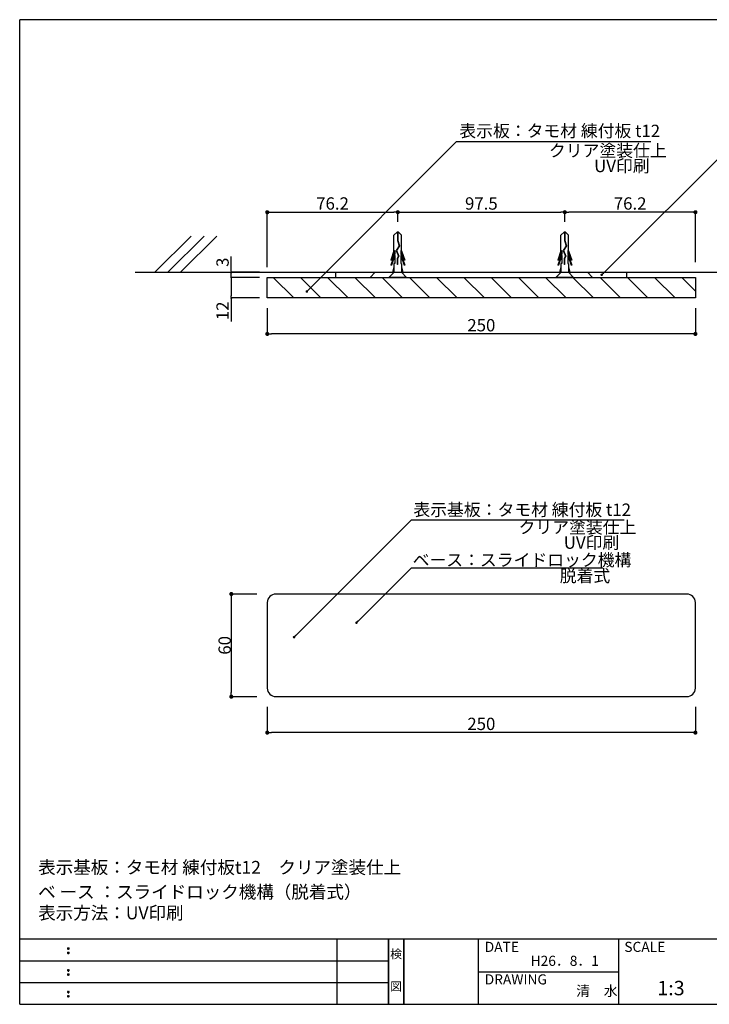
# Model space of a CAD drawing. Extents: x 0 to 280, y 0 to 192.
# Drawn here: x 0 to 134, y 0 to 192 of the extents above; entities that cross this region are included whole.
import ezdxf
from ezdxf.enums import TextEntityAlignment as Align

# ---------------------------------------------------------------- set-up
doc = ezdxf.new("R2010")
doc.units = 0
doc.header["$MEASUREMENT"] = 0
doc.linetypes.add('HIDDEN', pattern=[0.375, 0.25, -0.125])
for name, color, linetype in [('MC1', 7, 'Continuous'), ('MC2', 3, 'HIDDEN'), ('RED', 7, 'Continuous'), ('壁', 6, 'Continuous'), ('寸法', 2, 'Continuous'), ('本体１', 7, 'Continuous'), ('本体２', 11, 'Continuous'), ('枠ライン', 1, 'Continuous'), ('枠文字', 4, 'Continuous'), ('枠横ライン', 9, 'Continuous'), ('注釈', 2, 'Continuous')]:
    doc.layers.add(name, color=color, linetype=linetype)
doc.styles.add('EXTFONT', font='txt', dxfattribs={"height": 3, "bigfont": 'extfont'})
doc.styles.get("Standard").update_dxf_attribs({"font": 'txt.shx', "bigfont": 'extfont.shx'})
doc.dimstyles.new('KITEI-1$7', dxfattribs={"dimtxt": 2.4, "dimasz": 0.5, "dimexe": 0, "dimexo": 1, "dimgap": 0.7, "dimtad": 2, "dimdec": 0, "dimrnd": 1, "dimzin": 0, "dimdsep": 46, "dimtxsty": 'EXTFONT', "dimblk1": 'DOT', "dimblk2": 'DOT', "dimsah": 1, "dimcen": 0.09, "dimclrd": 2, "dimclre": 2, "dimclrt": 2, "dimadec": 0, "dimazin": 0, "dimtfac": 1, "dimtdec": 4, "dimtofl": 0, "dimtmove": 0, "dimatfit": 0, "dimldrblk": 'DOT', "dimfxl": 1, "dimtolj": 1, "dimtzin": 0, "dimarcsym": 0})
doc.dimstyles.get("Standard").update_dxf_attribs({"dimtxt": 0.18, "dimasz": 0.18, "dimexe": 0.18, "dimexo": 0.0625, "dimgap": 0.09, "dimtad": 0, "dimtih": 1, "dimtoh": 1, "dimdec": 4, "dimzin": 0, "dimdsep": 46, "dimtxsty": 'STANDARD', "dimcen": 0.09, "dimadec": 0, "dimazin": 0, "dimtfac": 1, "dimtdec": 4, "dimtofl": 0, "dimtmove": 0, "dimatfit": 3, "dimfxl": 1, "dimtolj": 1, "dimtzin": 0, "dimarcsym": 0})

# ---------------------------------------------------------------- blocks, each defined once
blk = doc.blocks.new('_DOT')
at = {"color": 0, "linetype": 'ByBlock'}
blk.add_line((-0.5, 0), (-1, 0), dxfattribs=at)
at = {"color": 0, "linetype": 'ByBlock', "const_width": 0.5}
blk.add_lwpolyline([(-0.25, 0, 1), (0.25, 0, 1)], format="xyb", close=True, dxfattribs=at)
blk = doc.blocks.new('*D1')
at = {"layer": 'DEFPOINTS', "color": 0}
for p in [(106.1, 154.31), (106.1, 150.43), (131.52, 142.6)]:
    blk.add_point(p, dxfattribs=at)
at = {"layer": '寸法', "color": 2, "lineweight": -2}
for p, q in [((106.1, 152.43), (106.1, 154.31)), ((130.72, 154.31), (106.9, 154.31)), ((131.52, 144.6), (131.52, 154.31))]:
    blk.add_line(p, q, dxfattribs=at)
at = {"layer": '寸法', "color": 2, "lineweight": -2, "xscale": 0.8, "yscale": 0.8, "zscale": 0.8, "rotation": 180}
blk.add_blockref('_DOT', (106.1, 154.31), dxfattribs=at)
at = {"layer": '寸法', "color": 2, "lineweight": -2, "xscale": 0.8, "yscale": 0.8, "zscale": 0.8}
blk.add_blockref('_DOT', (131.52, 154.31), dxfattribs=at)
at = {"layer": '寸法', "color": 2, "insert": (118.81, 156.01), "char_height": 2.4, "attachment_point": 5}
blk.add_mtext('\\A1;76.2', dxfattribs=at)
blk = doc.blocks.new('*D2')
at = {"layer": 'DEFPOINTS', "color": 0}
for p in [(73.6, 154.31), (73.6, 150.43), (48.18, 141.6)]:
    blk.add_point(p, dxfattribs=at)
at = {"layer": '寸法', "color": 2, "lineweight": -2}
for p, q in [((48.18, 143.6), (48.18, 154.31)), ((48.98, 154.31), (72.8, 154.31)), ((73.6, 152.43), (73.6, 154.31))]:
    blk.add_line(p, q, dxfattribs=at)
at = {"layer": '寸法', "color": 2, "lineweight": -2, "xscale": 0.8, "yscale": 0.8, "zscale": 0.8, "rotation": 180}
blk.add_blockref('_DOT', (48.18, 154.31), dxfattribs=at)
at = {"layer": '寸法', "color": 2, "lineweight": -2, "xscale": 0.8, "yscale": 0.8, "zscale": 0.8}
blk.add_blockref('_DOT', (73.6, 154.31), dxfattribs=at)
at = {"layer": '寸法', "color": 2, "insert": (60.89, 156.01), "char_height": 2.4, "attachment_point": 5}
blk.add_mtext('\\A1;76.2', dxfattribs=at)
blk = doc.blocks.new('*D3')
at = {"layer": 'DEFPOINTS', "color": 0, "ltscale": 8}
for p in [(41.18, 142.6), (48.18, 142.6), (48.18, 141.6)]:
    blk.add_point(p, dxfattribs=at)
at = {"layer": '寸法', "color": 2, "lineweight": -2, "ltscale": 8}
for p, q in [((41.18, 143), (41.18, 145.71)), ((46.68, 142.6), (41.18, 142.6)), ((41.18, 141.6), (41.18, 142.6)), ((46.68, 141.6), (41.18, 141.6)), ((41.18, 141.2), (41.18, 140.8))]:
    blk.add_line(p, q, dxfattribs=at)
at = {"layer": '寸法', "color": 2, "lineweight": -2, "ltscale": 8, "xscale": 0.4, "yscale": 0.4, "zscale": 0.4}
for p, rotation in [((41.18, 142.6), 270), ((41.18, 141.6), 90)]:
    blk.add_blockref('_DOT', p, dxfattribs=dict(at, rotation=rotation))
at = {"layer": '寸法', "color": 2, "ltscale": 8, "insert": (39.48, 144.56), "char_height": 2.4, "attachment_point": 5, "rotation": 90}
blk.add_mtext('\\A1;3', dxfattribs=at)
blk = doc.blocks.new('*D4')
at = {"layer": 'DEFPOINTS', "color": 0}
for p in [(48.18, 141.6), (41.18, 137.6), (48.18, 137.6)]:
    blk.add_point(p, dxfattribs=at)
at = {"layer": '寸法', "color": 2, "lineweight": -2}
for p, q in [((46.68, 141.6), (41.18, 141.6)), ((41.18, 141.2), (41.18, 138)), ((46.68, 137.6), (41.18, 137.6)), ((41.18, 137.6), (41.18, 133))]:
    blk.add_line(p, q, dxfattribs=at)
at = {"layer": '寸法', "color": 2, "lineweight": -2, "xscale": 0.4, "yscale": 0.4, "zscale": 0.4}
for p, rotation in [((41.18, 141.6), 90), ((41.18, 137.6), 270)]:
    blk.add_blockref('_DOT', p, dxfattribs=dict(at, rotation=rotation))
at = {"layer": '寸法', "color": 2, "insert": (39.48, 135.1), "char_height": 2.4, "attachment_point": 5, "rotation": 90}
blk.add_mtext('\\A1;12', dxfattribs=at)
blk = doc.blocks.new('*D8')
at = {"layer": 'DEFPOINTS', "color": 0}
for p in [(106.1, 154.31), (73.6, 150.43), (106.1, 150.43)]:
    blk.add_point(p, dxfattribs=at)
at = {"layer": '寸法', "color": 2, "lineweight": -2}
for p, q in [((73.6, 152.43), (73.6, 154.31)), ((74.4, 154.31), (105.3, 154.31)), ((106.1, 152.43), (106.1, 154.31))]:
    blk.add_line(p, q, dxfattribs=at)
at = {"layer": '寸法', "color": 2, "lineweight": -2, "xscale": 0.8, "yscale": 0.8, "zscale": 0.8, "rotation": 180}
blk.add_blockref('_DOT', (73.6, 154.31), dxfattribs=at)
at = {"layer": '寸法', "color": 2, "lineweight": -2, "xscale": 0.8, "yscale": 0.8, "zscale": 0.8}
blk.add_blockref('_DOT', (106.1, 154.31), dxfattribs=at)
at = {"layer": '寸法', "color": 2, "insert": (89.85, 156.01), "char_height": 2.4, "attachment_point": 5}
blk.add_mtext('\\A1;97.5', dxfattribs=at)
blk = doc.blocks.new('*D11')
at = {"layer": 'DEFPOINTS', "color": 0, "linetype": 'Continuous'}
for p in [(48.18, 137.6), (131.52, 137.6), (48.18, 130.6)]:
    blk.add_point(p, dxfattribs=at)
at = {"layer": '本体２', "color": 2, "linetype": 'Continuous', "lineweight": -2}
for p, q in [((48.18, 135.6), (48.18, 130.6)), ((131.52, 135.6), (131.52, 130.6)), ((130.72, 130.6), (48.98, 130.6))]:
    blk.add_line(p, q, dxfattribs=at)
at = {"layer": '本体２', "color": 2, "linetype": 'Continuous', "lineweight": -2, "xscale": 0.8, "yscale": 0.8, "zscale": 0.8, "rotation": 180}
blk.add_blockref('_DOT', (48.18, 130.6), dxfattribs=at)
at = {"layer": '本体２', "color": 2, "linetype": 'Continuous', "lineweight": -2, "xscale": 0.8, "yscale": 0.8, "zscale": 0.8}
blk.add_blockref('_DOT', (131.52, 130.6), dxfattribs=at)
at = {"layer": '本体２', "color": 2, "linetype": 'Continuous', "insert": (89.85, 132.3), "char_height": 2.4, "attachment_point": 5}
blk.add_mtext('\\A1;250', dxfattribs=at)
blk = doc.blocks.new('*D12')
at = {"layer": 'DEFPOINTS', "color": 0, "linetype": 'Continuous'}
for p in [(48.18, 59.93), (131.52, 59.93), (48.18, 52.93)]:
    blk.add_point(p, dxfattribs=at)
at = {"layer": '本体２', "color": 2, "linetype": 'Continuous', "lineweight": -2}
for p, q in [((48.18, 57.93), (48.18, 52.93)), ((131.52, 57.93), (131.52, 52.93)), ((130.72, 52.93), (48.98, 52.93))]:
    blk.add_line(p, q, dxfattribs=at)
at = {"layer": '本体２', "color": 2, "linetype": 'Continuous', "lineweight": -2, "xscale": 0.8, "yscale": 0.8, "zscale": 0.8, "rotation": 180}
blk.add_blockref('_DOT', (48.18, 52.93), dxfattribs=at)
at = {"layer": '本体２', "color": 2, "linetype": 'Continuous', "lineweight": -2, "xscale": 0.8, "yscale": 0.8, "zscale": 0.8}
blk.add_blockref('_DOT', (131.52, 52.93), dxfattribs=at)
at = {"layer": '本体２', "color": 2, "linetype": 'Continuous', "insert": (89.85, 54.63), "char_height": 2.4, "attachment_point": 5}
blk.add_mtext('\\A1;250', dxfattribs=at)
blk = doc.blocks.new('*D13')
at = {"layer": 'DEFPOINTS', "color": 0, "linetype": 'Continuous'}
for p in [(48.18, 79.93), (41.18, 59.93), (48.18, 59.93)]:
    blk.add_point(p, dxfattribs=at)
at = {"layer": '本体２', "color": 2, "linetype": 'Continuous', "lineweight": -2}
for p, q in [((46.18, 79.93), (41.18, 79.93)), ((41.18, 79.13), (41.18, 60.73)), ((46.18, 59.93), (41.18, 59.93))]:
    blk.add_line(p, q, dxfattribs=at)
at = {"layer": '本体２', "color": 2, "linetype": 'Continuous', "lineweight": -2, "xscale": 0.8, "yscale": 0.8, "zscale": 0.8}
for p, rotation in [((41.18, 79.93), 90), ((41.18, 59.93), 270)]:
    blk.add_blockref('_DOT', p, dxfattribs=dict(at, rotation=rotation))
at = {"layer": '本体２', "color": 2, "linetype": 'Continuous', "insert": (39.89, 69.93), "char_height": 2.4, "attachment_point": 5, "rotation": 90}
blk.add_mtext('\\A1;60', dxfattribs=at)

msp = doc.modelspace()

# ---------------------------------------------------------------- hatches: boundary and pattern name
at = {"layer": '本体２', "ltscale": 8}
h = msp.add_hatch(dxfattribs=at)
h.set_pattern_fill('ANSI31', color=256, scale=30, angle=90, style=0)
h.paths.add_polyline_path([(131.5158, 141.6021), (111.8847, 141.6021), (107.7971, 141.6021), (107.7971, 141.6021), (104.3446, 141.6021), (104.3446, 141.6021), (75.4143, 141.6021), (75.2971, 141.6021), (71.8446, 141.6021), (71.8446, 141.6021), (66.574, 141.6021), (48.1825, 141.6021), (48.1825, 137.6021), (131.5158, 137.6021)])

# ---------------------------------------------------------------- linework, layer by layer
at = {"color": 7, "lineweight": 0}
for p, q in [((74.8864, 141.6021), (66.574, 141.6021)), ((111.3568, 141.6021), (75.4143, 141.6021)), ((131.5158, 141.6021), (111.8847, 141.6021))]:
    msp.add_line(p, q, dxfattribs=at)
at = {"layer": 'MC1', "color": 2, "linetype": 'Continuous'}
msp.add_line((85.0093, 168.0597), (122.8111, 168.0597), dxfattribs=at)
at = {"layer": 'MC1', "color": 3, "linetype": 'Continuous'}
for p, q in [((75.2971, 141.6021), (71.8446, 141.6021)), ((107.7971, 141.6021), (104.3446, 141.6021))]:
    msp.add_line(p, q, dxfattribs=at)
at = {"layer": 'MC2', "color": 3, "linetype": 'Continuous'}
for p, q in [((73.4404, 150.434), (72.8378, 149.8234)), ((72.8378, 146.7959), (72.8378, 149.8234)), ((73.7352, 150.434), (73.4404, 150.434)), ((73.5509, 150.434), (73.5509, 148.8212)), ((73.6246, 150.434), (73.6246, 148.8327)), ((73.7352, 150.434), (74.3377, 149.8234)), ((74.3377, 146.7959), (74.3377, 149.8234)), ((105.9404, 150.434), (105.3378, 149.8234)), ((105.3378, 146.7959), (105.3378, 149.8234)), ((106.2352, 150.434), (105.9404, 150.434)), ((106.0509, 150.434), (106.0509, 148.8212)), ((106.1246, 150.434), (106.1246, 148.8327)), ((106.2352, 150.434), (106.8377, 149.8234)), ((106.8377, 146.7959), (106.8377, 149.8234)), ((73.8488, 147.7722), (73.2623, 146.8804)), ((73.9293, 147.7598), (73.3456, 146.8723)), ((73.5509, 148.8212), (73.8488, 147.7722)), ((73.6246, 148.8327), (73.9293, 147.7598)), ((106.3488, 147.7722), (105.7623, 146.8804)), ((106.4293, 147.7598), (105.8456, 146.8723)), ((106.0509, 148.8212), (106.3488, 147.7722)), ((106.1246, 148.8327), (106.4293, 147.7598)), ((72.8378, 146.7959), (72.2196, 144.9791)), ((72.9849, 146.2284), (72.2196, 143.9791)), ((72.9849, 146.8659), (72.343, 144.9791)), ((72.9849, 145.8659), (72.343, 143.9791)), ((72.9849, 146.8659), (72.9849, 146.2284)), ((72.9849, 145.8659), (72.9849, 144.3125)), ((73.2623, 146.8804), (73.7308, 145.7322)), ((73.3456, 146.8723), (73.8125, 145.7279)), ((73.3456, 146.8723), (73.8125, 145.7279)), ((74.1906, 146.8659), (74.1906, 146.2284)), ((74.1906, 146.8659), (74.8325, 144.9791)), ((74.1906, 146.2284), (74.9559, 143.9791)), ((74.1906, 145.8659), (74.8325, 143.9791)), ((74.1906, 145.8659), (74.1906, 144.3125)), ((74.3377, 146.7959), (74.9559, 144.9791)), ((105.3378, 146.7959), (104.7196, 144.9791)), ((105.4849, 146.2284), (104.7196, 143.9791)), ((105.4849, 146.8659), (104.843, 144.9791)), ((105.4849, 145.8659), (104.843, 143.9791)), ((105.4849, 146.8659), (105.4849, 146.2284)), ((105.4849, 145.8659), (105.4849, 144.3125)), ((105.7623, 146.8804), (106.2308, 145.7322)), ((105.8456, 146.8723), (106.3125, 145.7279)), ((105.8456, 146.8723), (106.3125, 145.7279)), ((106.6906, 146.8659), (106.6906, 146.2284)), ((106.6906, 146.8659), (107.3325, 144.9791)), ((106.6906, 146.2284), (107.4559, 143.9791)), ((106.6906, 145.8659), (107.3325, 143.9791)), ((106.6906, 145.8659), (106.6906, 144.3125)), ((106.8377, 146.7959), (107.4559, 144.9791)), ((72.2196, 144.9791), (72.343, 144.9791)), ((72.2196, 143.9791), (72.343, 143.9791)), ((72.9849, 144.3125), (72.8378, 144.3125)), ((72.8378, 144.3125), (72.8378, 142.6021)), ((73.7308, 145.7322), (73.4878, 145.2807)), ((73.4878, 145.2807), (73.4878, 144.1182)), ((73.5615, 144.1182), (73.4878, 144.1182)), ((73.8125, 145.7279), (73.5615, 145.2614)), ((73.5615, 145.2614), (73.5615, 144.1182)), ((74.1906, 144.3125), (74.3377, 144.3125)), ((74.3377, 144.3125), (74.3377, 142.6021)), ((74.9559, 144.9791), (74.8325, 144.9791)), ((74.9559, 143.9791), (74.8325, 143.9791)), ((104.7196, 144.9791), (104.843, 144.9791)), ((104.7196, 143.9791), (104.843, 143.9791)), ((105.4849, 144.3125), (105.3378, 144.3125)), ((105.3378, 144.3125), (105.3378, 142.6021)), ((106.2308, 145.7322), (105.9878, 145.2807)), ((105.9878, 145.2807), (105.9878, 144.1182)), ((106.0615, 144.1182), (105.9878, 144.1182)), ((106.3125, 145.7279), (106.0615, 145.2614)), ((106.0615, 145.2614), (106.0615, 144.1182)), ((106.6906, 144.3125), (106.8377, 144.3125)), ((106.8377, 144.3125), (106.8377, 142.6021)), ((107.4559, 144.9791), (107.3325, 144.9791)), ((107.4559, 143.9791), (107.3325, 143.9791)), ((72.8378, 143.6915), (72.5872, 142.6021)), ((72.8378, 142.6021), (74.3377, 142.6021)), ((74.3377, 143.6915), (74.5883, 142.6021)), ((105.3378, 143.6915), (105.0872, 142.6021)), ((105.3378, 142.6021), (106.8377, 142.6021)), ((106.8377, 143.6915), (107.0883, 142.6021))]:
    msp.add_line(p, q, dxfattribs=at)
at = {"layer": 'RED', "color": 3, "linetype": 'Continuous'}
for p, q in [((72.8551, 142.6021), (71.8446, 141.6021)), ((74.3074, 142.6021), (75.2971, 141.6021)), ((105.3551, 142.6021), (104.3446, 141.6021)), ((106.8074, 142.6021), (107.7971, 141.6021))]:
    msp.add_line(p, q, dxfattribs=at)
at = {"layer": '壁'}
for p, q in [((33.3881, 149.6732), (26.317, 142.6021)), ((35.8881, 149.6732), (28.817, 142.6021)), ((38.3881, 149.6732), (31.317, 142.6021)), ((22.4854, 142.6021), (149.1748, 142.6021))]:
    msp.add_line(p, q, dxfattribs=at)
at = {"layer": '本体１', "color": 7}
msp.add_lwpolyline([(48.1825, 137.6021), (48.1825, 141.6021), (131.5158, 141.6021), (131.5158, 137.6021)], close=True, dxfattribs=at)
at = {"layer": '本体１', "ltscale": 8}
msp.add_lwpolyline([(49.8492, 59.9327), (129.8492, 59.9327, 0.41421356), (131.5158, 61.5994), (131.5158, 78.266, 0.41421356), (129.8492, 79.9327), (49.8492, 79.9327, 0.41421356), (48.1825, 78.266), (48.1825, 61.5994, 0.41421356)], format="xyb", close=True, dxfattribs=at)
at = {"layer": '本体２', "color": 11}
for p, q in [((61.5158, 141.6021), (61.5158, 142.6021)), ((68.1825, 141.6021), (69.1825, 142.6021)), ((111.5158, 141.6021), (110.5158, 142.6021)), ((118.1825, 141.6021), (118.1825, 142.6021))]:
    msp.add_line(p, q, dxfattribs=at)
at = {"layer": '枠ライン'}
for p, q in [((61.7626, 0.0004), (61.7626, 12.6817)), ((71.7628, 0.0004), (71.7628, 12.6817)), ((71.7628, 12.6817), (71.7628, 0.0004)), ((71.7628, 0), (71.7628, 12.6817)), ((71.7628, 12.6817), (71.7628, 0)), ((71.7628, 11.2508), (71.7628, 12.6817)), ((74.7629, 0), (74.7629, 12.6817)), ((74.7629, 12.6817), (74.7629, 0)), ((89.2632, 12.6816), (89.2632, 0)), ((116.5224, 12.6816), (116.5223, -0.0002)), ((0, 8.4546), (71.7628, 8.4546)), ((89.2632, 6.3409), (116.5223, 6.3407)), ((0, 4.2275), (71.7628, 4.2275))]:
    msp.add_line(p, q, dxfattribs=at)
at = {"layer": '枠文字'}
for p, q in [((9.3605, 10.9693), (9.4728, 11.0158)), ((9.3605, 10.1373), (9.4728, 10.1838)), ((9.4728, 11.0158), (9.5827, 10.9693)), ((9.4728, 10.1838), (9.5827, 10.1373)), ((9.3605, 6.7422), (9.4728, 6.7887)), ((9.3605, 5.9102), (9.4728, 5.9567)), ((9.4728, 6.7887), (9.5827, 6.7422)), ((9.4728, 5.9567), (9.5827, 5.9102)), ((9.3605, 2.5147), (9.4728, 2.5612)), ((9.4728, 2.5612), (9.5827, 2.5147)), ((9.3605, 1.6827), (9.4728, 1.7292)), ((9.4728, 1.7292), (9.5827, 1.6827))]:
    msp.add_line(p, q, dxfattribs=at)
for centre, radius, start, end in [((9.4657, 10.8628), 0.1497, 134.654, 181.435), ((9.4726, 10.8564), 0.1566, 179.029, 224.269), ((9.4653, 10.031), 0.1493, 134.592, 181.372), ((9.467, 10.0242), 0.151, 178.785, 225.126), ((9.47, 10.8596), 0.157, 225.791, 271.031), ((9.4707, 10.0244), 0.1538, 224.225, 270.785), ((9.4758, 10.8532), 0.1506, 268.848, 315.188), ((9.4756, 10.017), 0.1464, 268.889, 316.987), ((9.4759, 10.8573), 0.1535, 314.087, 0.648), ((9.4829, 10.03), 0.1465, 358.965, 47.063), ((9.4825, 10.0246), 0.1469, 313.002, 1.099), ((9.4819, 10.8616), 0.1475, 359.011, 46.889), ((9.4657, 6.6357), 0.1497, 134.654, 181.435), ((9.4726, 6.6293), 0.1566, 179.029, 224.269), ((9.4653, 5.8039), 0.1493, 134.592, 181.372), ((9.467, 5.7971), 0.151, 178.785, 225.126), ((9.47, 6.6325), 0.157, 225.791, 271.031), ((9.4758, 6.6261), 0.1506, 268.848, 315.188), ((9.4759, 6.6302), 0.1535, 314.087, 0.648), ((9.4829, 5.8029), 0.1465, 358.965, 47.063), ((9.4825, 5.7975), 0.1469, 313.002, 1.099), ((9.4819, 6.6345), 0.1475, 359.011, 46.889), ((9.4707, 5.7973), 0.1538, 224.225, 270.785), ((9.4756, 5.7899), 0.1464, 268.889, 316.987), ((9.4657, 2.4082), 0.1497, 134.654, 181.435), ((9.4726, 2.4018), 0.1566, 179.029, 224.269), ((9.47, 2.405), 0.157, 225.791, 271.031), ((9.4758, 2.3986), 0.1506, 268.848, 315.188), ((9.4759, 2.4027), 0.1535, 314.087, 0.648), ((9.4819, 2.407), 0.1475, 359.011, 46.889), ((9.4653, 1.5764), 0.1493, 134.592, 181.372), ((9.467, 1.5696), 0.151, 178.785, 225.126), ((9.4707, 1.5698), 0.1538, 224.225, 270.785), ((9.4756, 1.5624), 0.1464, 268.889, 316.987), ((9.4829, 1.5754), 0.1465, 358.965, 47.063), ((9.4825, 1.57), 0.1469, 313.002, 1.099)]:
    msp.add_arc(centre, radius, start, end, dxfattribs=at)
at = {"layer": '枠横ライン'}
for p, q in [((0, 0), (0, 191.8168)), ((280.2241, 191.8168), (0, 191.8168)), ((280.2241, 12.6814), (0, 12.6818)), ((0, 0), (280.2241, -0.0004))]:
    msp.add_line(p, q, dxfattribs=at)
at = {"layer": '注釈'}
for p, q in [((76.2583, 94.383), (117.6187, 94.383)), ((76.2583, 85.0457), (113.5133, 85.0457))]:
    msp.add_line(p, q, dxfattribs=at)

# ---------------------------------------------------------------- texts
at = {"layer": 'MC1', "color": 2, "linetype": 'Continuous'}
for s, p in [('表示板：タモ材 練付板 t12', (85.5637, 168.9548)), ('クリア塗装仕上', (103.0072, 165.1172)), ('UV印刷', (111.8074, 162.1172)), ('クリア塗装仕上', (97.1013, 91.7385)), ('UV印刷', (105.9015, 88.7385))]:
    msp.add_text(s, height=2.4, dxfattribs=at).set_placement(p)
at = {"layer": '枠文字'}
for s, height, p in [('DATE', 1.96785, (90.5036, 10.2042)), ('SCALE', 1.96785, (117.6731, 10.2042)), ('H26．8．1', 1.96785, (99.4332, 7.486)), ('DRAWING', 1.96785, (90.5036, 3.8699)), ('清\u3000水', 1.96785, (108.3117, 1.6214)), ('1:3', 2.808, (124.102, 1.7592))]:
    msp.add_text(s, height=height, dxfattribs=at).set_placement(p)
for s, p in [('検', (73.2628, 8.9613)), ('図', (73.2628, 2.6361))]:
    msp.add_text(s, height=1.6867, dxfattribs=at).set_placement(p, align=Align.CENTER)
at = {"layer": '注釈'}
for s, height, p in [('表示基板：タモ材 練付板 t12', 2.4, (76.6279, 95.1558)), ('ベース：スライドロック機構', 2.4, (76.4854, 85.3625)), ('脱着式', 2.4, (105.1131, 82.2536)), ('表示基板：タモ材 練付板t12\u3000クリア塗装仕上', 2.5, (3.5956, 25.4286)), ('ベ ース ：スライドロック機構（脱着式）', 2.5, (3.5956, 20.6341)), ('表示方法：UV印刷', 2.5, (3.5956, 16.5552))]:
    msp.add_text(s, height=height, dxfattribs=at).set_placement(p)

# ---------------------------------------------------------------- dimensions: what is measured, and where the dimension line sits
at = {"layer": '寸法'}
for base, p1, p2, picture, middle in [((73.59917, 154.312872), (48.182504, 141.602088), (73.59917, 150.433976), '*D2', (60.890837, 156.012872)), ((106.0992, 154.3129), (73.5992, 150.434), (106.0992, 150.434), '*D8', (89.8492, 156.0129)), ((106.09917, 154.31287), (131.51584, 142.60208), (106.09917, 150.43398), '*D1', (118.8075, 156.01287))]:
    dim = msp.add_linear_dim(base=base, p1=p1, p2=p2, dimstyle='Standard', override={"dimtxt": 2.4, "dimasz": 0.8, "dimexe": 0, "dimexo": 2, "dimgap": 0.5, "dimtad": 3, "dimtih": 0, "dimtoh": 0, "dimdec": 1, "dimlfac": 3, "dimzin": 9, "dimtxsty": 'STANDARD', "dimblk1": 'DOT', "dimblk2": 'DOT', "dimsah": 1, "dimcen": 0, "dimclrd": 2, "dimclre": 2, "dimclrt": 2, "dimtdec": 1, "dimtofl": 1, "dimldrblk": 'DOT', "dimtzin": 13}, dxfattribs=at)
    dim.commit()
    dim.dimension.update_dxf_attribs({"geometry": picture, "text_midpoint": middle})
for base, p2, picture, middle in [((41.1825, 142.6021), (48.1825, 142.6021), '*D3', (39.4825, 144.556)), ((41.1825, 137.6021), (48.1825, 137.6021), '*D4', (39.4825, 135.1021))]:
    dim = msp.add_linear_dim(base=base, p1=(48.1825, 141.6021), p2=p2, angle=90, dimstyle='Standard', override={"dimtxt": 2.4, "dimasz": 0.4, "dimexe": 0, "dimexo": 1.5, "dimgap": 0.5, "dimtad": 3, "dimtih": 0, "dimtoh": 0, "dimdec": 1, "dimlfac": 3, "dimzin": 9, "dimtxsty": 'STANDARD', "dimblk1": 'DOT', "dimblk2": 'DOT', "dimsah": 1, "dimcen": 0, "dimclrd": 2, "dimclre": 2, "dimclrt": 2, "dimtdec": 1, "dimtofl": 1, "dimldrblk": 'DOT', "dimtzin": 13}, dxfattribs=at)
    dim.commit()
    dim.dimension.update_dxf_attribs({"geometry": picture, "text_midpoint": middle})
at = {"layer": '本体２', "linetype": 'Continuous'}
for base, p1, p2, picture, middle in [((48.1825, 130.6021), (131.5158, 137.6021), (48.1825, 137.6021), '*D11', (89.8492, 132.3021)), ((48.1825, 52.9327), (131.5158, 59.9327), (48.1825, 59.9327), '*D12', (89.8492, 54.6327))]:
    dim = msp.add_linear_dim(base=base, p1=p1, p2=p2, dimstyle='Standard', override={"dimtxt": 2.4, "dimasz": 0.8, "dimexe": 0, "dimexo": 2, "dimgap": 0.5, "dimtad": 3, "dimtih": 0, "dimtoh": 0, "dimdec": 1, "dimlfac": 3, "dimzin": 8, "dimtxsty": 'STANDARD', "dimblk": 'DOT', "dimclrd": 2, "dimclre": 2, "dimclrt": 2, "dimtdec": 1, "dimldrblk": 'DOT'}, dxfattribs=at)
    dim.commit()
    dim.dimension.update_dxf_attribs({"geometry": picture, "text_midpoint": middle})
dim = msp.add_linear_dim(base=(41.1825, 59.9327), p1=(48.1825, 79.9327), p2=(48.1825, 59.9327), angle=90, dimstyle='Standard', override={"dimtxt": 2.4, "dimasz": 0.8, "dimexe": 0, "dimexo": 2, "dimtad": 3, "dimtih": 0, "dimtoh": 0, "dimdec": 2, "dimlfac": 3, "dimzin": 8, "dimblk": 'DOT', "dimclrd": 2, "dimclre": 2, "dimclrt": 2, "dimtdec": 1, "dimldrblk": 'DOT'}, dxfattribs=at)
dim.commit()
dim.dimension.update_dxf_attribs({"geometry": '*D13', "text_midpoint": (39.8925, 69.9327)})

# ---------------------------------------------------------------- leaders
at = {"layer": '注釈'}
for points in [[(55.8777, 138.8609), (85.0093, 168.0597)], [(113.2692, 142.1144), (139.2631, 168.0597)], [(53.4004, 71.5298), (76.2583, 94.383)], [(65.5485, 74.341), (76.2583, 85.0457)]]:
    msp.add_leader(points, dimstyle='KITEI-1$7', override={"dimtxsty": 'STANDARD'}, dxfattribs=at)

doc.saveas('drawing.dxf')
